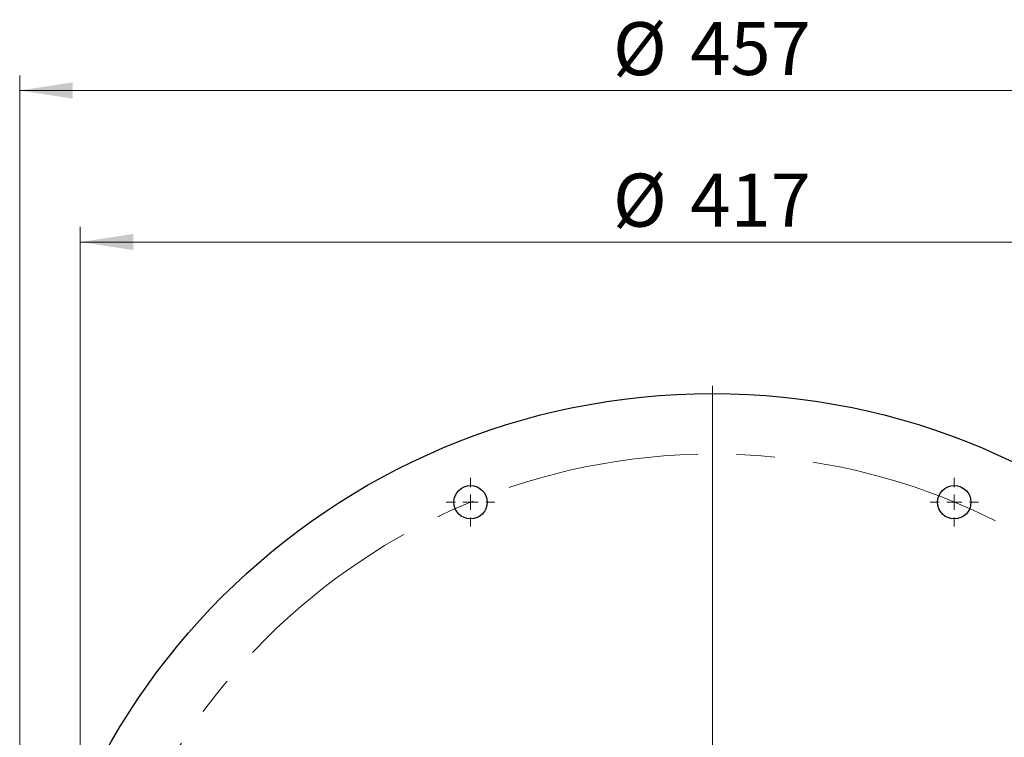
# Model space of a CAD drawing. Units: millimetres. Extents: x 0 to 420, y 0 to 297.
# Drawn here: x 105 to 170, y 106 to 153 of the extents above; entities that cross this region are included whole.
import ezdxf

# ---------------------------------------------------------------- set-up
doc = ezdxf.new("R2010")
doc.units = ezdxf.units.MM
doc.linetypes.add('CENTERX2', pattern=[20.32, 12.7, -2.54, 2.54, -2.54])
doc.styles.add('SLDTEXTSTYLE0', font='TXT', dxfattribs={"width": 0.605})
doc.dimstyles.new('SLDDIMSTYLE0', dxfattribs={"dimtxt": 3.5, "dimasz": 3.5, "dimexe": 0, "dimexo": 0.0625, "dimgap": 0.875, "dimtad": 1, "dimlfac": 5, "dimrnd": 1e-09, "dimzin": 12, "dimdsep": 46, "dimtxsty": 'SLDTEXTSTYLE0', "dimsah": 1, "dimcen": 0.09, "dimadec": 0, "dimazin": 3, "dimtfac": 1, "dimtdec": 3, "dimtofl": 0, "dimtmove": 0, "dimatfit": 3, "dimfxl": 0, "dimfrac": 2, "dimtolj": 1, "dimtzin": 12, "dimarcsym": 0})

# ---------------------------------------------------------------- blocks, each defined once
blk = doc.blocks.new('_D')
at = {"color": 7, "linetype": 'Continuous', "lineweight": 0}
for p, q in [((108.851, 83.013), (108.851, 139.613)), ((192.251, 83.013), (192.251, 139.613)), ((108.851, 138.613), (192.251, 138.613))]:
    blk.add_line(p, q, dxfattribs=at)
at = {"color": 7, "linetype": 'Continuous', "lineweight": 18}
for points in [[(108.851, 138.613), (112.351, 138.075), (112.351, 139.152)], [(192.251, 138.613), (188.751, 139.152), (188.751, 138.075)]]:
    blk.add_solid(points, dxfattribs=at)
at = {"color": 7, "linetype": 'Continuous', "lineweight": 18, "char_height": 3.5, "attachment_point": 1, "style": 'SLDTEXTSTYLE0'}
for s, insert in [('%%c', (143.989, 143.125)), ('417', (149.092, 143.135))]:
    blk.add_mtext(s, dxfattribs=dict(at, insert=insert))
blk = doc.blocks.new('_D_2')
at = {"color": 7, "linetype": 'Continuous', "lineweight": 0}
for p, q in [((104.851, 83.013), (104.851, 149.613)), ((196.251, 83.013), (196.251, 149.613)), ((104.851, 148.613), (196.251, 148.613))]:
    blk.add_line(p, q, dxfattribs=at)
at = {"color": 7, "linetype": 'Continuous', "lineweight": 18}
for points in [[(104.851, 148.613), (108.351, 148.075), (108.351, 149.152)], [(196.251, 148.613), (192.751, 149.152), (192.751, 148.075)]]:
    blk.add_solid(points, dxfattribs=at)
at = {"color": 7, "linetype": 'Continuous', "lineweight": 18, "char_height": 3.5, "attachment_point": 1, "style": 'SLDTEXTSTYLE0'}
for s, insert in [('%%c', (143.989, 153.125)), ('457', (149.092, 153.135))]:
    blk.add_mtext(s, dxfattribs=dict(at, insert=insert))
blk = doc.blocks.new('SW_CENTERMARKSYMBOL_0')
at = {"color": 0, "linetype": 'Continuous', "lineweight": 18}
blk.add_line((0, 1), (0, 46.2), dxfattribs=at)
blk = doc.blocks.new('SW_CENTERMARKSYMBOL_1')
at = {"color": 0, "linetype": 'Continuous', "lineweight": 18}
for p, q in [((0, 1), (0, 1.6)), ((-1, 0), (-1.6, 0)), ((0, 0), (-0.5, 0)), ((0, 0), (0, 0.5)), ((0, 0), (0, -0.5)), ((0, 0), (0.5, 0)), ((1, 0), (1.6, 0)), ((0, -1), (0, -1.6))]:
    blk.add_line(p, q, dxfattribs=at)
blk = doc.blocks.new('SW_CENTERMARKSYMBOL_8')
at = {"color": 0, "linetype": 'Continuous', "lineweight": 18}
for p, q in [((0, 1), (0, 1.6)), ((-1, 0), (-1.6, 0)), ((0, 0), (-0.5, 0)), ((0, 0), (0, 0.5)), ((0, 0), (0, -0.5)), ((0, 0), (0.5, 0)), ((1, 0), (1.6, 0)), ((0, -1), (0, -1.6))]:
    blk.add_line(p, q, dxfattribs=at)

msp = doc.modelspace()

# ---------------------------------------------------------------- linework, layer by layer
at = {"color": 7, "linetype": 'Continuous', "lineweight": 25}
for centre, radius in [((150.551148, 82.913322), 45.7), ((134.593249, 121.439099), 1.1), ((166.509047, 121.439099), 1.1)]:
    msp.add_circle(centre, radius, dxfattribs=at)
at = {"color": 7, "linetype": 'CENTERX2', "lineweight": 18}
msp.add_circle((150.551148, 82.913322), 41.7, dxfattribs=at)

# ---------------------------------------------------------------- block references
at = {"color": 7, "linetype": 'Continuous', "lineweight": 0}
for name, p in [('SW_CENTERMARKSYMBOL_0', (150.551148, 82.913322)), ('SW_CENTERMARKSYMBOL_1', (134.593249, 121.439099)), ('SW_CENTERMARKSYMBOL_8', (166.509047, 121.439099))]:
    msp.add_blockref(name, p, dxfattribs=at)

# ---------------------------------------------------------------- dimensions: what is measured, and where the dimension line sits
at = {"color": 7, "linetype": 'Continuous', "lineweight": 18}
for base, p1, p2, picture, middle in [((196.251148, 148.613322), (104.851148, 82.913322), (196.251148, 82.913322), '_D_2', (150.551148, 148.613322)), ((192.251148, 138.613322), (108.851148, 82.913322), (192.251148, 82.913322), '_D', (150.551148, 138.613322))]:
    dim = msp.add_linear_dim(base=base, p1=p1, p2=p2, text='%%c<>', dimstyle='SLDDIMSTYLE0', dxfattribs=at)
    dim.commit()
    dim.dimension.update_dxf_attribs({"geometry": picture, "text_midpoint": middle, "dimtype": 160})

doc.saveas('drawing.dxf')
